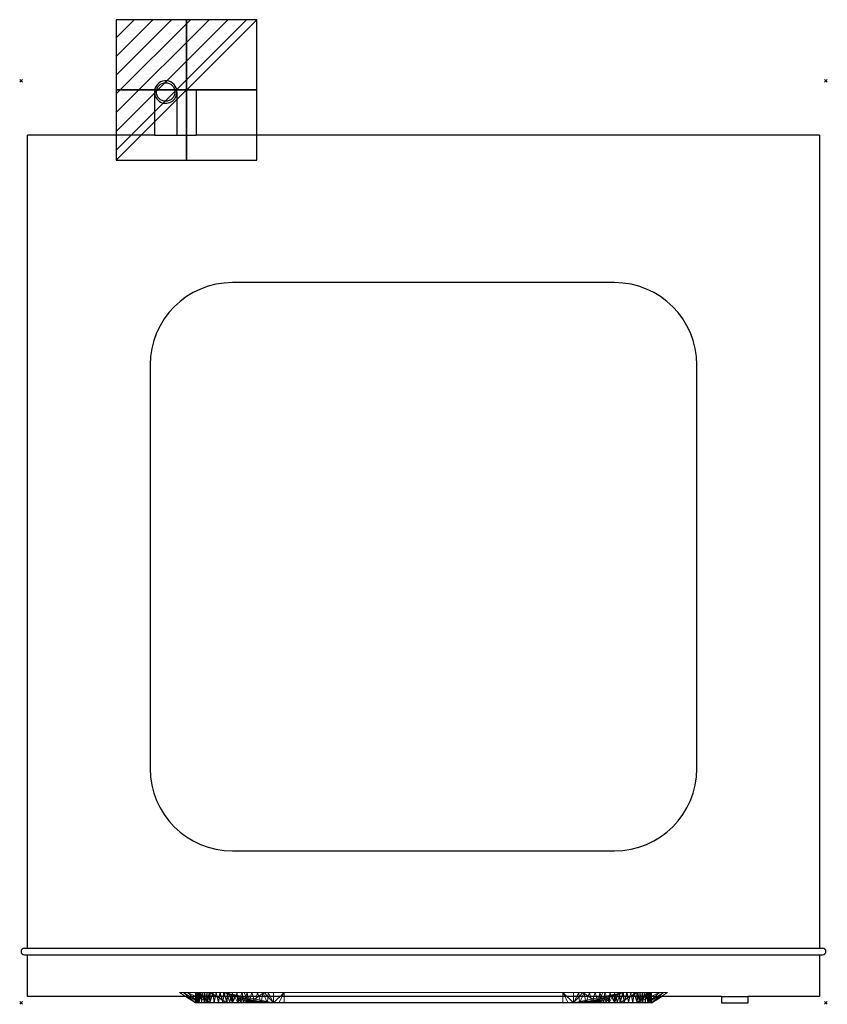
# Model space of a CAD drawing. Extents: x -1 to 608, y -697 to 46.
import ezdxf

# ---------------------------------------------------------------- set-up
doc = ezdxf.new("R2010")
doc.units = 0
doc.header["$PDMODE"] = 3
for name, color, linetype in [('IQ_200_2D', 1, 'Continuous'), ('IQ_200_3D', 1, 'Continuous'), ('IQ_204_2D', 7, 'Continuous'), ('IQ_CON_ELECTRICITY_INT', 7, 'Continuous'), ('IQ_INS_3D', 3, 'Continuous')]:
    doc.layers.add(name, color=color, linetype=linetype)

# ---------------------------------------------------------------- blocks, each defined once
blk = doc.blocks.new('*X0')
at = {"color": 0}
for p, q in [((286.774344, 2204.447934), (296.618251, 2214.291842)), ((286.774344, 2205.862148), (295.204037, 2214.291842)), ((286.774344, 2207.276361), (293.789824, 2214.291842)), ((286.774344, 2208.690575), (292.37561, 2214.291842)), ((286.774344, 2210.104788), (290.961397, 2214.291842)), ((286.774344, 2211.519002), (289.547183, 2214.291842)), ((286.774344, 2212.933216), (288.13297, 2214.291842))]:
    blk.add_line(p, q, dxfattribs=at)
blk = doc.blocks.new('ELECTRICITY')
for p, q in [((2.121, 2.121), (-2.121, 2.121)), ((-2.121, 2.121), (-2.121, -2.121)), ((-2.121, -2.121), (2.121, 2.121)), ((2.121, -2.121), (2.121, 2.121)), ((-2.121, -2.121), (2.121, -2.121))]:
    blk.add_line(p, q)
at = {"extrusion": (-1, 0, 0)}
for p, q in [((0, -2.121, 2.121), (0, 2.121, 2.121)), ((0, 2.121, -2.121), (0, -2.121, -2.121)), ((0, 2.121, 2.121), (0, 2.121, -2.121)), ((0, 2.121, -2.121), (0, -2.121, 2.121)), ((0, -2.121, -2.121), (0, -2.121, 2.121))]:
    blk.add_line(p, q, dxfattribs=at)
at = {"extrusion": (0, -1, 0)}
for p, q in [((2.121, 0, 2.121), (-2.121, 0, 2.121)), ((-2.121, 0, -2.121), (2.121, 0, -2.121)), ((-2.121, 0, 2.121), (-2.121, 0, -2.121)), ((-2.121, 0, -2.121), (2.121, 0, 2.121)), ((2.121, 0, -2.121), (2.121, 0, 2.121))]:
    blk.add_line(p, q, dxfattribs=at)
at = {"xscale": 0.4000000000000909, "yscale": 0.4000000000000909, "zscale": 0.4000000000000909}
blk.add_blockref('*X0', (-116.831, -883.595), dxfattribs=at)
at = {"extrusion": (-1, 0, 0), "xscale": 0.3999999999999773, "yscale": 0.3999999999999773, "zscale": 0.3999999999999773}
blk.add_blockref('*X0', (-116.831, -883.595), dxfattribs=at)
at = {"extrusion": (0, -1, 0), "xscale": 0.4000000000000909, "yscale": 0.4000000000000909, "zscale": 0.4000000000000909}
blk.add_blockref('*X0', (-116.831, -883.595), dxfattribs=at)

msp = doc.modelspace()

# ---------------------------------------------------------------- linework, layer by layer
at = {"layer": 'IQ_200_2D'}
for p, q in [((132, -6.96), (117.45, -6.96)), ((132, -6.96), (132, -41)), ((100.59, -8.5), (100.59, -41)), ((5, -654.6), (5, -41)), ((100.59, -41), (5, -41)), ((602, -41), (132, -41)), ((602, -41), (602, -654.6)), ((2.5, -654.6), (5, -654.6)), ((2.5, -659.6), (5, -659.6)), ((5, -691), (5, -659.6)), ((602, -654.6), (604.5, -654.6)), ((602, -659.6), (602, -691)), ((602, -659.6), (604.5, -659.6)), ((124, -691), (5, -691)), ((131.5, -696), (124, -691)), ((475.5, -696), (483, -691)), ((528.34, -691), (483, -691)), ((528.34, -691), (528.34, -696)), ((602, -691), (548.34, -691)), ((548.34, -696), (548.34, -691)), ((475.5, -696), (131.5, -696)), ((528.34, -696), (548.34, -696))]:
    msp.add_line(p, q, dxfattribs=at)
for centre, radius, start, end in [((109.09, -8.5), 8.5, 10.4463, 180), ((2.5, -657.1), 2.5, 90, 270), ((604.5, -657.1), 2.5, 270, 90)]:
    msp.add_arc(centre, radius, start, end, dxfattribs=at)
at = {"layer": 'IQ_204_2D'}
for p, q in [((117.59, -8.5), (117.59, -41)), ((100.59, -41), (132, -41)), ((447.5, -152.33), (159.5, -152.33)), ((97.33, -214.5), (97.33, -519.08)), ((509.67, -519.08), (509.67, -214.5)), ((159.5, -581.25), (447.5, -581.25)), ((5, -654.6), (602, -654.6)), ((5, -659.6), (602, -659.6)), ((483, -691), (124, -691)), ((528.34, -691), (548.34, -691))]:
    msp.add_line(p, q, dxfattribs=at)
msp.add_circle((109.09, -8.5), 7, dxfattribs=at)
for centre, radius, start, end in [((109.09, -8.5), 8.5, 180, 10.4463), ((159.5, -214.5), 62.17, 90, 180), ((447.5, -214.5), 62.17, 0, 90), ((159.5, -519.08), 62.17, 180, 270), ((447.5, -519.08), 62.17, 270, 0)]:
    msp.add_arc(centre, radius, start, end, dxfattribs=at)
at = {"layer": 'IQ_INS_3D'}
for p in [(0, 0), (607, 0), (0, -696), (607, -696)]:
    msp.add_point(p, dxfattribs=at)

# ---------------------------------------------------------------- block references
at = {"layer": 'IQ_CON_ELECTRICITY_INT', "xscale": 25, "yscale": 25, "zscale": 25}
msp.add_blockref('ELECTRICITY', (124.73, -6.96), dxfattribs=at)

# ---------------------------------------------------------------- meshes
at = {"layer": 'IQ_200_3D', "lineweight": 9}
mesh = msp.add_polyface(dxfattribs=at)
corners = [(198.5, -688, 781), (408.5, -688, 781), (438.73, -688, 774.99), (464.36, -688, 757.86), (481.49, -688, 732.23), (487.5, -688, 702), (481.49, -688, 671.77), (464.36, -688, 646.14), (438.73, -688, 629.01), (408.5, -688, 623), (198.5, -688, 623), (168.27, -688, 629.01), (142.64, -688, 646.14), (125.51, -688, 671.77), (119.5, -688, 702), (125.51, -688, 732.23), (142.64, -688, 757.86), (168.27, -688, 774.99), (152.59, -688, 648.45), (454.41, -688, 648.45), (465.13, -688, 661.43), (472.27, -688, 676.68), (475.38, -688, 693.22), (474.27, -688, 710.01), (469.02, -688, 726), (459.94, -688, 740.17), (447.63, -688, 751.63), (432.84, -688, 759.66), (416.5, -688, 763.76), (190.5, -688, 763.76), (174.16, -688, 759.66), (159.37, -688, 751.63), (147.06, -688, 740.17), (137.98, -688, 726), (132.73, -688, 710.01), (131.62, -688, 693.22), (134.73, -688, 676.68), (141.87, -688, 661.43)]
mesh.append_faces([[corners[k] for k in face] for face in [(21, 6, 20), (32, 16, 31)]], dxfattribs={"vtx0": -1, "vtx1": -1})
mesh.append_faces([[corners[k] for k in face] for face in [(6, 21, 22), (7, 19, 20, 6), (25, 3, 4, 24), (3, 25, 26), (28, 1, 2, 27), (12, 37, 18, 11), (13, 36, 37, 12), (17, 30, 31, 16)]], dxfattribs={"vtx0": -1, "vtx2": -1})
mesh.append_faces([[corners[k] for k in face] for face in [(8, 9, 19, 7), (10, 11, 18), (33, 34, 15)]], dxfattribs={"vtx1": -1, "vtx2": -1})
mesh.append_faces([[corners[k] for k in face] for face in [(22, 23, 5, 6), (18, 19, 9, 10), (23, 24, 4, 5), (26, 27, 2, 3), (0, 1, 28, 29), (35, 36, 13, 14), (34, 35, 14, 15), (17, 0, 29, 30), (15, 16, 32, 33)]], dxfattribs={"vtx1": -1, "vtx3": -1})
mesh = msp.add_polyface(dxfattribs=at)
corners = [(198.5, -688, 781), (168.27, -688, 774.99), (142.64, -688, 757.86), (125.51, -688, 732.23), (119.5, -688, 702), (125.51, -688, 671.77), (142.64, -688, 646.14), (168.27, -688, 629.01), (198.5, -688, 623), (198.5, -696, 635), (194.48, -696, 635.12), (190.5, -696, 635.48), (171.8, -696, 640.55), (155.34, -696, 650.76), (142.48, -696, 665.25), (134.31, -696, 682.8), (131.5, -696, 701.97), (134.29, -696, 721.15), (142.45, -696, 738.71), (155.31, -696, 753.22), (171.79, -696, 763.45), (190.5, -696, 768.52), (194.48, -696, 768.88), (198.5, -696, 769), (183.38, -688, 626.01), (155.45, -688, 637.58), (122.51, -688, 686.88), (134.08, -688, 658.95), (134.08, -688, 745.05), (122.51, -688, 717.12), (183.38, -688, 777.99), (155.45, -688, 766.42)]
mesh.append_faces([[corners[k] for k in face] for face in [(0, 22, 23)]], dxfattribs={"vtx0": -1})
mesh.append_faces([[corners[k] for k in face] for face in [(11, 8, 10), (12, 24, 11), (13, 25, 12), (26, 16, 4), (16, 26, 15), (6, 14, 27), (24, 12, 7), (14, 6, 13), (19, 2, 18), (18, 3, 17), (31, 20, 1), (20, 31, 19)]], dxfattribs={"vtx0": -1, "vtx1": -1})
mesh.append_faces([[corners[k] for k in face] for face in [(13, 6, 25), (14, 5, 27), (21, 0, 30), (18, 2, 28), (17, 3, 29), (30, 20, 21), (16, 29, 4), (0, 21, 22)]], dxfattribs={"vtx0": -1, "vtx2": -1})
mesh.append_faces([[corners[k] for k in face] for face in [(25, 7, 12), (31, 2, 19), (14, 15, 5), (24, 8, 11), (26, 5, 15), (28, 3, 18), (30, 1, 20), (16, 17, 29)]], dxfattribs={"vtx1": -1, "vtx2": -1})
mesh.append_faces([[corners[k] for k in face] for face in [(8, 9, 10)]], dxfattribs={"vtx2": -1})
mesh = msp.add_polyface(dxfattribs=at)
corners = [(190.5, -696, 635.48), (190.5, -695.79, 635.35), (176.69, -694.4, 637.7), (163.86, -691.76, 642.13), (152.59, -688, 648.45), (141.87, -688, 661.43), (134.73, -688, 676.68), (131.62, -688, 693.22), (132.73, -688, 710.01), (137.98, -688, 726), (147.06, -688, 740.17), (159.37, -688, 751.63), (174.16, -688, 759.66), (190.5, -688, 763.76), (190.5, -696, 768.52), (171.79, -696, 763.45), (155.31, -696, 753.22), (142.45, -696, 738.71), (134.29, -696, 721.15), (131.5, -696, 701.97), (134.31, -696, 682.8), (142.48, -696, 665.25), (155.34, -696, 650.76), (171.8, -696, 640.55), (170.28, -693.08, 639.91), (158.22, -689.88, 645.29), (147.23, -688, 654.94), (133.18, -688, 684.95), (132.17, -688, 701.61), (135.36, -688, 718), (142.52, -688, 733.09), (153.22, -688, 745.9), (166.77, -688, 755.65), (181.15, -696, 765.98), (163.55, -696, 758.33), (148.88, -696, 745.96), (138.37, -696, 729.93), (132.9, -696, 711.56), (132.9, -696, 692.39), (138.39, -696, 674.02), (148.91, -696, 658), (163.57, -696, 645.65), (181.15, -696, 638.01), (173.48, -693.74, 638.8), (152.09, -696, 749.59), (140.41, -696, 734.32), (133.6, -696, 716.35), (132.2, -696, 697.18), (136.35, -696, 678.41), (145.69, -696, 661.63), (159.45, -696, 648.2), (155.41, -688.94, 646.87), (167.67, -696, 760.89), (133.95, -688, 680.81), (131.9, -688, 697.41), (134.04, -688, 714), (144.79, -688, 736.63), (156.3, -688, 748.77), (170.47, -688, 757.66), (176.47, -696, 764.72), (159.43, -696, 755.78), (145.66, -696, 742.34), (136.33, -696, 725.54), (132.2, -696, 706.76), (133.61, -696, 687.59), (140.44, -696, 669.64), (152.12, -696, 654.38), (167.69, -696, 643.1), (176.48, -696, 639.28), (171.88, -693.41, 639.36), (157.39, -696, 649.48), (174.14, -696, 639.91), (165.63, -696, 644.38), (169.75, -696, 641.82), (178.81, -696, 638.65), (172.97, -696, 640.23), (170.77, -696, 641.19), (177.65, -696, 638.96), (172.68, -693.57, 639.08), (175.09, -694.07, 638.25), (163.07, -688, 753.64), (150.14, -688, 743.04), (140.25, -688, 729.54), (149.91, -688, 651.69), (161.04, -690.82, 643.71), (182.33, -688, 761.71), (132.4, -688, 689.08), (167.07, -692.42, 641.02), (183.59, -695.09, 636.52), (138.3, -688, 669.06), (136.67, -688, 722), (132.45, -688, 705.81), (144.55, -688, 658.19), (175.89, -694.23, 637.97), (174.28, -693.9, 638.53), (140.09, -688, 665.25), (178.25, -688, 760.69), (168.67, -692.75, 640.46), (165.47, -692.09, 641.57), (180.14, -694.74, 637.11), (136.52, -688, 672.87), (181.87, -694.92, 636.82), (178.42, -694.57, 637.4), (179.28, -694.66, 637.26), (181, -694.83, 636.96), (177.55, -694.48, 637.55), (168.72, -696, 642.46), (175.31, -696, 639.6), (185.83, -696, 636.75), (179.98, -696, 638.33), (161.51, -696, 646.93), (185.82, -696, 767.25), (179.4, -696, 638.49), (183.49, -696, 637.38), (180.57, -696, 638.17), (182.32, -696, 637.7), (184.66, -696, 637.06), (181.74, -696, 637.86), (184.07, -696, 637.22), (182.73, -695.01, 636.67), (182.3, -694.96, 636.74), (187.05, -695.44, 635.94), (183.16, -695.05, 636.6), (186.42, -688, 762.74), (185.32, -695.27, 636.23), (186.18, -695.35, 636.09), (184.46, -695.18, 636.38), (185.75, -695.31, 636.16), (184.89, -695.22, 636.31), (184.03, -695.14, 636.45), (182.9, -696, 637.54), (185.24, -696, 636.91), (188.16, -696, 636.11), (184.95, -696, 636.98), (186.99, -696, 636.43), (186.41, -696, 636.59), (187.58, -696, 636.27), (186.12, -696, 636.67), (187.29, -696, 636.35), (186.62, -695.4, 636.01), (188.77, -695.62, 635.65), (187.91, -695.53, 635.79), (187.48, -695.48, 635.87), (188.34, -695.57, 635.72), (187.26, -695.46, 635.9), (188.13, -695.55, 635.76), (186.7, -696, 636.51), (187.87, -696, 636.19), (189.33, -696, 635.8), (188.75, -696, 635.95), (189.04, -696, 635.88), (188.46, -696, 636.03), (189.64, -695.7, 635.5), (189.21, -695.66, 635.57), (188.56, -695.59, 635.68), (189.42, -695.68, 635.54), (188.99, -695.64, 635.61), (189.92, -696, 635.64), (189.62, -696, 635.72), (188.6, -696, 635.99), (189.19, -696, 635.84), (189.48, -696, 635.76), (190.07, -695.75, 635.43), (189.85, -695.72, 635.46), (189.96, -695.73, 635.45), (190.21, -696, 635.56), (190.06, -696, 635.6), (189.77, -696, 635.68), (190.28, -695.77, 635.39), (189.74, -695.71, 635.48), (190.18, -695.76, 635.41), (190.35, -696, 635.52), (190.39, -695.78, 635.37)]
mesh.append_faces([[corners[k] for k in face] for face in [(14, 123, 13), (172, 0, 1)]], dxfattribs={"vtx0": -1})
mesh.append_faces([[corners[k] for k in face] for face in [(61, 10, 35), (19, 28, 63), (84, 41, 3), (82, 36, 9), (6, 48, 100), (23, 69, 76), (2, 77, 105), (88, 118, 129), (42, 104, 114), (70, 51, 22), (58, 52, 32), (52, 58, 15), (80, 60, 11), (10, 61, 56), (91, 63, 28), (89, 65, 95), (83, 66, 4), (51, 70, 25), (60, 80, 34), (36, 82, 45), (66, 83, 40), (121, 138, 144), (65, 89, 39), (63, 91, 37), (39, 100, 48), (117, 104, 42), (103, 109, 99), (104, 117, 101), (139, 134, 121), (137, 127, 108), (131, 128, 133), (128, 131, 124), (127, 137, 125), (134, 139, 146), (147, 142, 136), (154, 149, 140), (142, 147, 141), (160, 156, 150), (156, 160, 153), (166, 164, 157), (164, 166, 162), (152, 167, 169), (0, 172, 171)]], dxfattribs={"vtx0": -1, "vtx1": -1})
mesh.append_faces([[corners[k] for k in face] for face in [(85, 111, 33), (12, 59, 15), (47, 86, 7), (34, 80, 32), (18, 55, 29), (30, 17, 45), (15, 58, 12), (7, 19, 47), (4, 66, 22), (60, 57, 11), (19, 54, 28), (44, 81, 31), (37, 91, 8), (29, 62, 18), (8, 46, 37), (86, 47, 38), (55, 18, 46), (40, 83, 26), (81, 44, 35), (32, 52, 34), (22, 51, 4), (87, 72, 67), (26, 49, 40), (107, 93, 79), (50, 84, 25), (123, 14, 111), (45, 82, 30), (31, 16, 44), (39, 89, 100), (6, 20, 48), (21, 92, 5), (25, 70, 50), (20, 6, 53), (19, 7, 54), (46, 8, 55), (17, 30, 56), (16, 31, 57), (33, 96, 85), (36, 90, 9), (27, 38, 64), (72, 98, 3), (71, 94, 43), (78, 23, 75), (43, 75, 71), (3, 41, 72), (67, 97, 87), (23, 78, 69), (24, 73, 76), (2, 68, 77), (75, 43, 78), (93, 107, 68), (35, 10, 81), (96, 33, 59), (38, 27, 86), (62, 29, 90), (49, 26, 92), (68, 2, 93), (71, 79, 94), (65, 5, 95), (59, 12, 96), (73, 24, 97), (72, 87, 98), (130, 122, 119), (74, 103, 102), (77, 102, 105), (79, 71, 107), (115, 120, 101), (99, 109, 114), (101, 117, 115), (88, 113, 118), (122, 130, 113), (115, 119, 120), (113, 88, 122), (111, 85, 123), (108, 127, 124), (116, 128, 126), (118, 126, 129), (119, 115, 130), (128, 116, 133), (135, 139, 125), (125, 137, 135), (121, 134, 138), (152, 158, 167), (132, 145, 141), (138, 142, 144), (132, 143, 145), (139, 135, 146), (151, 154, 143), (140, 149, 150), (143, 132, 151), (148, 155, 153), (152, 161, 158), (161, 152, 155), (155, 148, 161), (171, 172, 168), (157, 164, 163), (167, 163, 169), (165, 168, 170), (168, 165, 171)]], dxfattribs={"vtx0": -1, "vtx2": -1})
mesh.append_faces([[corners[k] for k in face] for face in [(69, 24, 76), (61, 17, 56), (36, 62, 90), (64, 20, 53), (65, 21, 5), (60, 16, 57), (21, 49, 92), (53, 27, 64), (77, 74, 102), (110, 41, 84, 50), (106, 73, 97, 67), (104, 99, 114), (112, 109, 103, 74), (131, 108, 124), (118, 116, 126), (156, 140, 150), (147, 132, 141), (138, 136, 142), (160, 148, 153), (170, 162, 166), (159, 149, 154, 151), (167, 157, 163), (166, 165, 170)]], dxfattribs={"vtx1": -1, "vtx2": -1})
mesh = msp.add_polyface(dxfattribs=at)
corners = [(190.5, -695.79, 635.35), (416.5, -695.79, 635.35), (430.31, -694.4, 637.7), (443.14, -691.76, 642.13), (454.41, -688, 648.45), (152.59, -688, 648.45), (163.86, -691.76, 642.13), (176.69, -694.4, 637.7)]
mesh.append_faces([[corners[k] for k in face] for face in [(7, 5, 6)]], dxfattribs={"vtx0": -1})
mesh.append_faces([[corners[k] for k in face] for face in [(4, 1, 2), (1, 4, 5, 0), (5, 7, 0)]], dxfattribs={"vtx0": -1, "vtx2": -1})
mesh.append_faces([[corners[k] for k in face] for face in [(2, 3, 4)]], dxfattribs={"vtx2": -1})
mesh = msp.add_polyface(dxfattribs=at)
corners = [(416.5, -696, 768.52), (190.5, -696, 768.52), (190.5, -688, 763.76), (416.5, -688, 763.76)]
mesh.append_faces([[corners[k] for k in face] for face in [(0, 1, 2, 3)]])
mesh = msp.add_polyface(dxfattribs=at)
corners = [(198.5, -696, 635), (198.5, -688, 623), (408.5, -688, 623), (408.5, -696, 635)]
mesh.append_faces([[corners[k] for k in face] for face in [(0, 1, 2, 3)]])
mesh = msp.add_polyface(dxfattribs=at)
corners = [(408.5, -696, 769), (408.5, -688, 781), (198.5, -688, 781), (198.5, -696, 769)]
mesh.append_faces([[corners[k] for k in face] for face in [(0, 1, 2, 3)]])
mesh = msp.add_polyface(dxfattribs=at)
corners = [(408.5, -688, 623), (438.73, -688, 629.01), (464.36, -688, 646.14), (481.49, -688, 671.77), (487.5, -688, 702), (481.49, -688, 732.23), (464.36, -688, 757.86), (438.73, -688, 774.99), (408.5, -688, 781), (408.5, -696, 769), (412.52, -696, 768.88), (416.5, -696, 768.52), (435.2, -696, 763.45), (451.69, -696, 753.22), (464.55, -696, 738.71), (472.71, -696, 721.15), (475.5, -696, 701.97), (472.69, -696, 682.8), (464.52, -696, 665.25), (451.66, -696, 650.76), (435.2, -696, 640.55), (416.5, -696, 635.48), (412.52, -696, 635.12), (408.5, -696, 635), (423.62, -688, 777.99), (451.55, -688, 766.42), (484.49, -688, 717.12), (472.92, -688, 745.05), (484.49, -688, 686.88), (451.55, -688, 637.58), (472.92, -688, 658.95), (423.62, -688, 626.01)]
mesh.append_faces([[corners[k] for k in face] for face in [(11, 8, 10), (12, 24, 11), (13, 25, 12), (26, 16, 4), (16, 26, 15), (6, 14, 27), (14, 6, 13), (24, 12, 7), (4, 16, 28), (18, 3, 17), (29, 20, 1), (19, 2, 18), (20, 29, 19), (3, 18, 30)]], dxfattribs={"vtx0": -1, "vtx1": -1})
mesh.append_faces([[corners[k] for k in face] for face in [(13, 6, 25), (14, 5, 27), (18, 2, 30), (17, 3, 28), (31, 20, 21), (21, 0, 31)]], dxfattribs={"vtx0": -1, "vtx2": -1})
mesh.append_faces([[corners[k] for k in face] for face in [(23, 0, 22)]], dxfattribs={"vtx1": -1})
mesh.append_faces([[corners[k] for k in face] for face in [(29, 2, 19), (25, 7, 12), (14, 15, 5), (24, 8, 11), (26, 5, 15), (31, 1, 20), (21, 22, 0), (16, 17, 28)]], dxfattribs={"vtx1": -1, "vtx2": -1})
mesh.append_faces([[corners[k] for k in face] for face in [(8, 9, 10)]], dxfattribs={"vtx2": -1})
mesh = msp.add_polyface(dxfattribs=at)
corners = [(416.5, -695.79, 635.35), (416.5, -696, 635.48), (435.2, -696, 640.55), (451.66, -696, 650.76), (464.52, -696, 665.25), (472.69, -696, 682.8), (475.5, -696, 701.97), (472.71, -696, 721.15), (464.55, -696, 738.71), (451.69, -696, 753.22), (435.2, -696, 763.45), (416.5, -696, 768.52), (416.5, -688, 763.76), (432.84, -688, 759.66), (447.63, -688, 751.63), (459.94, -688, 740.17), (469.02, -688, 726), (474.27, -688, 710.01), (475.38, -688, 693.22), (472.27, -688, 676.68), (465.13, -688, 661.43), (454.41, -688, 648.45), (443.14, -691.76, 642.13), (430.31, -694.4, 637.7), (425.85, -696, 638.01), (443.43, -696, 645.65), (458.09, -696, 658), (468.61, -696, 674.02), (474.1, -696, 692.39), (474.1, -696, 711.56), (468.63, -696, 729.93), (458.12, -696, 745.96), (443.45, -696, 758.33), (425.85, -696, 765.98), (440.23, -688, 755.65), (453.78, -688, 745.9), (464.48, -688, 733.09), (471.64, -688, 718), (474.83, -688, 701.61), (473.82, -688, 684.95), (459.77, -688, 654.94), (448.78, -689.88, 645.29), (436.72, -693.08, 639.91), (430.52, -696, 639.28), (466.56, -696, 669.64), (450.7, -688, 748.77), (474.55, -688, 705.81), (474.6, -688, 689.08), (451.59, -688.94, 646.87), (439.31, -696, 643.1), (454.88, -696, 654.38), (470.65, -696, 678.41), (474.8, -696, 697.18), (473.4, -696, 716.35), (436.53, -688, 757.66), (461.34, -696, 742.34), (447.57, -696, 755.78), (430.53, -696, 764.72), (443.93, -688, 753.64), (456.86, -688, 743.04), (462.21, -688, 736.63), (472.96, -688, 714), (475.1, -688, 697.41), (473.05, -688, 680.81), (457.09, -688, 651.69), (445.96, -690.82, 643.71), (433.52, -693.74, 638.8), (428.19, -696, 638.65), (437.25, -696, 641.82), (441.37, -696, 644.38), (435.12, -693.41, 639.36), (431.91, -694.07, 638.25), (429.35, -696, 638.96), (436.23, -696, 641.19), (431.11, -694.23, 637.97), (439.93, -692.42, 641.02), (470.67, -696, 725.54), (474.8, -696, 706.76), (473.39, -696, 687.59), (423.41, -695.09, 636.52), (468.7, -688, 669.06), (424.67, -688, 761.71), (432.86, -696, 639.91), (466.59, -696, 734.32), (461.31, -696, 661.63), (447.55, -696, 648.2), (439.33, -696, 760.89), (454.91, -696, 749.59), (441.53, -692.09, 641.57), (438.33, -692.75, 640.46), (431.69, -696, 639.6), (470.48, -688, 672.87), (426.86, -694.74, 637.11), (466.91, -688, 665.25), (428.75, -688, 760.69), (434.03, -696, 640.23), (445.49, -696, 646.93), (449.61, -696, 649.48), (428.58, -694.57, 637.4), (425.13, -694.92, 636.82), (429.45, -694.48, 637.55), (427.72, -694.66, 637.26), (426, -694.83, 636.96), (432.72, -693.9, 638.53), (421.18, -696, 767.25), (470.33, -688, 722), (427.02, -696, 638.33), (434.32, -693.57, 639.08), (438.28, -696, 642.46), (462.45, -688, 658.19), (421.17, -696, 636.75), (466.75, -688, 729.54), (426.43, -696, 638.17), (427.6, -696, 638.49), (423.51, -696, 637.38), (422.34, -696, 637.06), (424.68, -696, 637.7), (422.93, -696, 637.22), (425.26, -696, 637.86), (419.95, -695.44, 635.94), (420.58, -688, 762.74), (424.27, -695.01, 636.67), (421.68, -695.27, 636.23), (424.7, -694.96, 636.74), (423.84, -695.05, 636.6), (420.82, -695.35, 636.09), (422.54, -695.18, 636.38), (422.97, -695.14, 636.45), (421.25, -695.31, 636.16), (422.11, -695.22, 636.31), (424.1, -696, 637.54), (421.76, -696, 636.91), (418.84, -696, 636.11), (422.05, -696, 636.98), (420.01, -696, 636.43), (419.42, -696, 636.27), (420.59, -696, 636.59), (419.71, -696, 636.35), (420.88, -696, 636.67), (420.38, -695.4, 636.01), (418.23, -695.62, 635.65), (419.09, -695.53, 635.79), (418.66, -695.57, 635.72), (419.52, -695.48, 635.87), (418.87, -695.55, 635.76), (419.74, -695.46, 635.9), (420.3, -696, 636.51), (419.13, -696, 636.19), (417.67, -696, 635.8), (418.25, -696, 635.95), (418.54, -696, 636.03), (417.96, -696, 635.88), (417.36, -695.7, 635.5), (417.79, -695.66, 635.57), (418.44, -695.59, 635.68), (418.01, -695.64, 635.61), (417.58, -695.68, 635.54), (417.08, -696, 635.64), (417.38, -696, 635.72), (417.81, -696, 635.84), (418.4, -696, 635.99), (417.52, -696, 635.76), (416.93, -695.75, 635.43), (417.15, -695.72, 635.46), (417.04, -695.73, 635.45), (416.79, -696, 635.56), (416.94, -696, 635.6), (417.23, -696, 635.68), (417.26, -695.71, 635.48), (416.72, -695.77, 635.39), (416.82, -695.76, 635.41), (416.65, -696, 635.52), (416.61, -695.78, 635.37)]
mesh.append_faces([[corners[k] for k in face] for face in [(120, 11, 12), (1, 172, 0)]], dxfattribs={"vtx0": -1})
mesh.append_faces([[corners[k] for k in face] for face in [(27, 80, 44), (28, 39, 78), (5, 19, 51), (52, 47, 28), (109, 4, 20), (56, 45, 9), (110, 128, 138), (105, 30, 16), (47, 52, 18), (45, 56, 14), (87, 59, 31), (7, 61, 53), (78, 63, 5), (75, 69, 88), (73, 70, 2), (82, 71, 90), (98, 72, 100), (70, 73, 42), (90, 74, 43), (69, 75, 49), (63, 78, 39), (71, 82, 103), (59, 87, 35), (74, 90, 71), (33, 94, 57), (72, 98, 67), (112, 102, 24), (30, 105, 76), (2, 107, 95), (4, 109, 84), (102, 112, 92), (126, 117, 127), (11, 120, 104), (130, 124, 114), (117, 126, 115), (124, 130, 121), (143, 137, 145), (137, 143, 135), (152, 161, 156), (170, 166, 162), (166, 170, 165)]], dxfattribs={"vtx0": -1, "vtx1": -1})
mesh.append_faces([[corners[k] for k in face] for face in [(15, 55, 31), (18, 52, 6), (77, 46, 38), (54, 86, 10), (46, 77, 29), (85, 41, 65), (25, 65, 22), (44, 93, 20), (28, 47, 39), (60, 8, 55), (33, 81, 94), (35, 87, 9), (20, 4, 44), (86, 54, 34), (104, 120, 81), (22, 69, 25), (23, 72, 43), (56, 58, 14), (9, 45, 35), (53, 61, 17), (6, 62, 18), (111, 30, 83), (5, 63, 19), (76, 105, 37), (29, 17, 46), (3, 21, 48), (49, 75, 89), (21, 3, 50), (27, 91, 80), (17, 29, 53), (10, 13, 54), (8, 60, 36), (13, 10, 57), (32, 34, 58), (55, 15, 60), (6, 38, 62), (26, 40, 64), (106, 101, 92), (42, 73, 68), (37, 7, 76), (38, 6, 77), (91, 27, 51), (30, 111, 16), (40, 26, 84), (34, 32, 86), (69, 22, 88), (51, 19, 91), (44, 80, 93), (66, 82, 95), (41, 85, 97), (72, 23, 100), (67, 98, 101), (82, 66, 103), (81, 33, 104), (92, 112, 106), (83, 36, 111), (79, 117, 114), (131, 129, 122), (114, 124, 79), (99, 116, 118), (116, 123, 121), (129, 133, 115), (116, 99, 123), (117, 79, 127), (110, 122, 128), (115, 126, 129), (122, 110, 131), (129, 131, 133), (119, 137, 134), (147, 143, 141), (134, 139, 119), (125, 136, 138), (136, 125, 139), (143, 147, 135), (132, 144, 142), (132, 141, 144), (137, 119, 145), (139, 134, 146), (141, 132, 147), (140, 151, 149), (149, 154, 140), (159, 155, 153), (152, 158, 161), (155, 159, 151), (150, 142, 154), (151, 140, 155), (148, 153, 156), (169, 171, 165), (167, 168, 163), (153, 148, 159), (152, 167, 158), (157, 163, 164), (172, 1, 171), (163, 157, 167), (167, 152, 168), (165, 170, 169), (171, 169, 172)]], dxfattribs={"vtx0": -1, "vtx2": -1})
mesh.append_faces([[corners[k] for k in face] for face in [(109, 40, 84), (64, 21, 50), (56, 32, 58), (118, 24, 102), (70, 107, 2), (74, 23, 43), (94, 13, 57), (37, 61, 7), (89, 42, 68), (83, 8, 36), (50, 26, 64), (59, 15, 31), (48, 41, 97), (97, 3, 48), (107, 66, 95), (130, 116, 121), (96, 85, 65, 25), (108, 49, 89, 68), (113, 67, 101, 106), (102, 99, 118), (150, 132, 142), (146, 136, 139), (128, 125, 138), (161, 148, 156), (160, 150, 154, 149), (166, 157, 164), (164, 162, 166)]], dxfattribs={"vtx1": -1, "vtx2": -1})
mesh = msp.add_polyface(dxfattribs=at)
corners = [(190.5, -695.79, 635.35), (190.5, -696, 635.48), (416.5, -696, 635.48), (416.5, -695.79, 635.35)]
mesh.append_faces([[corners[k] for k in face] for face in [(0, 1, 2, 3)]])
mesh = msp.add_polyface(dxfattribs=at)
corners = [(198.5, -696, 635), (408.5, -696, 635), (412.52, -696, 635.12), (416.5, -696, 635.48), (190.5, -696, 635.48), (194.48, -696, 635.12), (408.5, -696, 769), (198.5, -696, 769), (194.48, -696, 768.88), (190.5, -696, 768.52), (416.5, -696, 768.52), (412.52, -696, 768.88)]
mesh.append_faces([[corners[k] for k in face] for face in [(3, 1, 2), (0, 4, 5)]], dxfattribs={"vtx0": -1})
mesh.append_faces([[corners[k] for k in face] for face in [(1, 3, 4, 0)]], dxfattribs={"vtx0": -1, "vtx2": -1})
mesh.append_faces([[corners[k] for k in face] for face in [(9, 10, 6, 7)]], dxfattribs={"vtx1": -1, "vtx3": -1})
mesh.append_faces([[corners[k] for k in face] for face in [(10, 11, 6), (7, 8, 9)]], dxfattribs={"vtx2": -1})

doc.saveas('drawing.dxf')
